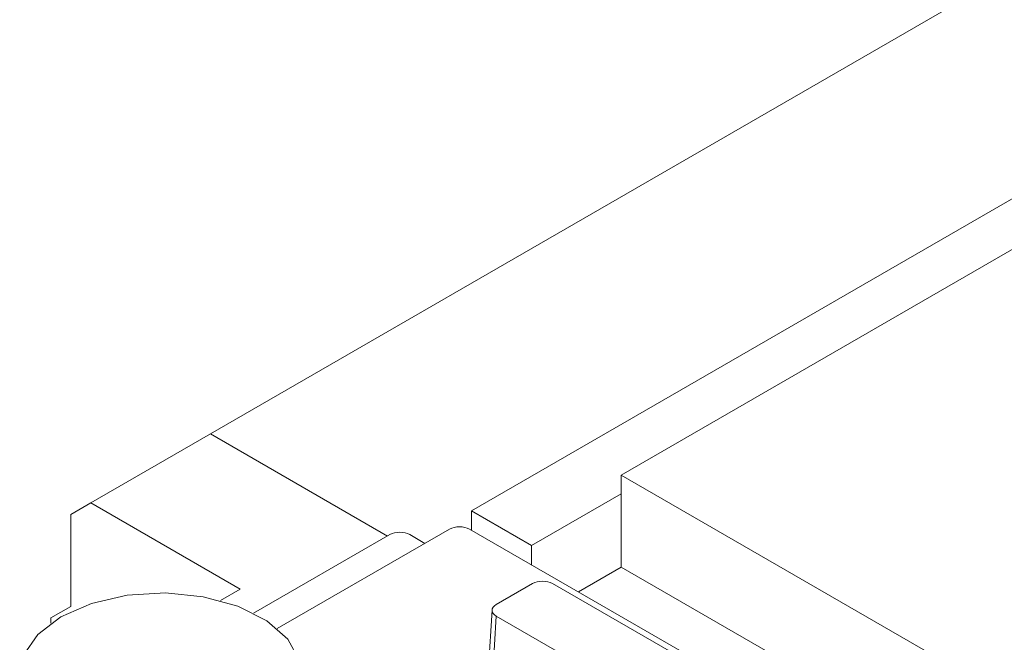
# Model space of a CAD drawing. Units: inches. Extents: x 52.4 to 100, y 155.8 to 203.7.
# Drawn here: x 61.8 to 67.3, y 187.8 to 191.3 of the extents above; entities that cross this region are included whole.
import ezdxf

# ---------------------------------------------------------------- set-up
doc = ezdxf.new("R2010")
doc.units = ezdxf.units.IN
doc.header["$MEASUREMENT"] = 0

# ---------------------------------------------------------------- blocks, each defined once
blk = doc.blocks.new('block 35')
at = {"color": 7, "lineweight": 9}
blk.add_lwpolyline([(64.4813, 187.9444), (64.4617, 187.6223)], dxfattribs=at)
blk = doc.blocks.new('block 507')
at = {"color": 7, "lineweight": 9}
blk.add_lwpolyline([(63.2785, 187.8406), (64.2438, 188.3978)], dxfattribs=at)
blk = doc.blocks.new('block 508')
at = {"color": 7, "lineweight": 9}
blk.add_open_spline([(64.3552, 188.3978), (64.3246, 188.4155), (64.2746, 188.4155), (64.2438, 188.3978)], degree=3, dxfattribs=at)
blk = doc.blocks.new('block 509')
at = {"color": 7, "lineweight": 9}
blk.add_lwpolyline([(67.5611, 186.5473), (64.3552, 188.3978)], dxfattribs=at)
blk = doc.blocks.new('block 524')
at = {"color": 7, "lineweight": 9}
blk.add_lwpolyline([(63.9089, 188.3671), (63.1465, 187.927)], dxfattribs=at)
blk = doc.blocks.new('block 525')
at = {"color": 7, "lineweight": 9}
blk.add_open_spline([(64.0206, 188.3671), (63.9897, 188.3851), (63.9398, 188.3851), (63.9089, 188.3671)], degree=3, dxfattribs=at)
blk = doc.blocks.new('block 526')
at = {"color": 7, "lineweight": 9}
blk.add_lwpolyline([(64.1056, 188.318), (64.0206, 188.3671)], dxfattribs=at)
blk = doc.blocks.new('block 530')
at = {"color": 7, "lineweight": 9}
blk.add_open_spline([(64.8196, 188.0927), (64.7888, 188.1105), (64.7389, 188.1105), (64.7082, 188.0927)], degree=3, dxfattribs=at)
blk = doc.blocks.new('block 531')
at = {"color": 7, "lineweight": 9}
blk.add_lwpolyline([(66.1396, 187.3309), (64.8196, 188.0927)], dxfattribs=at)
blk = doc.blocks.new('block 534')
at = {"color": 7, "lineweight": 9}
blk.add_lwpolyline([(64.5042, 187.9107), (65.8242, 187.1488)], dxfattribs=at)
blk = doc.blocks.new('block 535')
at = {"color": 7, "lineweight": 9}
blk.add_open_spline([(64.5042, 187.9751), (64.4736, 187.9573), (64.4736, 187.9286), (64.5042, 187.9107)], degree=3, dxfattribs=at)
blk = doc.blocks.new('block 536')
at = {"color": 7, "lineweight": 9}
blk.add_lwpolyline([(64.7082, 188.0927), (64.5042, 187.9751)], dxfattribs=at)
blk = doc.blocks.new('block 537')
at = {"color": 7, "lineweight": 9}
blk.add_lwpolyline([(64.5042, 187.9107), (64.4848, 187.5885)], dxfattribs=at)
blk = doc.blocks.new('block 548')
at = {"color": 7, "lineweight": 9}
blk.add_lwpolyline([(65.2036, 188.6992), (67.994, 187.0885)], dxfattribs=at)
blk = doc.blocks.new('block 549')
at = {"color": 7, "lineweight": 9}
blk.add_lwpolyline([(67.994, 190.3102), (65.2036, 188.6992)], dxfattribs=at)
blk = doc.blocks.new('block 552')
at = {"color": 7, "lineweight": 9}
blk.add_lwpolyline([(65.2036, 188.6992), (65.2036, 188.1839)], dxfattribs=at)
blk = doc.blocks.new('block 554')
at = {"color": 7, "lineweight": 9}
blk.add_lwpolyline([(65.2036, 188.1839), (67.994, 186.5729)], dxfattribs=at)
blk = doc.blocks.new('block 883')
at = {"color": 7, "lineweight": 9}
blk.add_lwpolyline([(62.9043, 188.9313), (63.8952, 188.3592)], dxfattribs=at)
blk = doc.blocks.new('block 884')
at = {"color": 7, "lineweight": 9}
blk.add_lwpolyline([(64.3664, 188.4996), (64.3664, 188.3914)], dxfattribs=at)
blk = doc.blocks.new('block 885')
at = {"color": 7, "lineweight": 9}
blk.add_lwpolyline([(64.7013, 188.3063), (64.3664, 188.4996)], dxfattribs=at)
blk = doc.blocks.new('block 886')
at = {"color": 7, "lineweight": 9}
blk.add_lwpolyline([(64.7013, 188.198), (64.7013, 188.3063)], dxfattribs=at)
blk = doc.blocks.new('block 917')
at = {"color": 7, "lineweight": 9}
blk.add_lwpolyline([(65.2036, 188.1839), (64.9649, 188.0459)], dxfattribs=at)
blk = doc.blocks.new('block 945')
at = {"color": 7, "lineweight": 9}
blk.add_lwpolyline([(65.2036, 188.5962), (64.7013, 188.3063)], dxfattribs=at)
blk = doc.blocks.new('block 949')
at = {"color": 7, "lineweight": 9}
blk.add_lwpolyline([(68.4447, 190.8538), (64.3664, 188.4996)], dxfattribs=at)
blk = doc.blocks.new('block 953')
at = {"color": 7, "lineweight": 9}
blk.add_lwpolyline([(83.5529, 200.8513), (62.9043, 188.9313)], dxfattribs=at)
blk = doc.blocks.new('block 1048')
at = {"color": 7, "lineweight": 9}
blk.add_lwpolyline([(62.0672, 187.907), (61.9373, 187.8082), (61.8586, 187.6926), (61.8365, 187.5693), (61.8732, 187.447), (61.9656, 187.335), (62.1068, 187.2415), (62.2866, 187.1734), (62.4914, 187.1359), (62.7062, 187.1317), (62.915, 187.161), (63.1024, 187.222), (63.2544, 187.3097), (63.3596, 187.4178), (63.4104, 187.5384), (63.403, 187.6624), (63.3379, 187.7808), (63.2201, 187.8845), (63.058, 187.966), (62.8639, 188.0192), (62.6522, 188.0402), (62.4382, 188.0275), (62.2384, 187.982), (62.0672, 187.907)], dxfattribs=at)
blk = doc.blocks.new('block 2615')
at = {"color": 7, "lineweight": 9}
blk.add_lwpolyline([(63.0718, 188.0614), (62.9608, 187.9973)], dxfattribs=at)
blk = doc.blocks.new('block 2617')
at = {"color": 7, "lineweight": 9}
blk.add_lwpolyline([(63.0718, 188.0614), (62.2346, 188.5446)], dxfattribs=at)
blk = doc.blocks.new('block 2618')
at = {"color": 7, "lineweight": 9}
blk.add_lwpolyline([(62.9043, 188.9313), (62.2346, 188.5446)], dxfattribs=at)
blk = doc.blocks.new('block 2626')
at = {"color": 7, "lineweight": 9}
blk.add_lwpolyline([(62.0115, 187.9002), (62.0115, 187.8712)], dxfattribs=at)
blk = doc.blocks.new('block 2627')
at = {"color": 7, "lineweight": 9}
blk.add_lwpolyline([(62.123, 187.9646), (62.0115, 187.9002)], dxfattribs=at)
blk = doc.blocks.new('block 2628')
at = {"color": 7, "lineweight": 9}
blk.add_lwpolyline([(62.123, 188.4801), (62.123, 187.9646)], dxfattribs=at)
blk = doc.blocks.new('block 2629')
at = {"color": 7, "lineweight": 9}
blk.add_lwpolyline([(62.2346, 188.5446), (62.123, 188.4801)], dxfattribs=at)

msp = doc.modelspace()

# ---------------------------------------------------------------- block references
for name in ['block 953', 'block 949', 'block 549', 'block 2618', 'block 883', 'block 548', 'block 552', 'block 2629', 'block 2617', 'block 945', 'block 884', 'block 885', 'block 2628', 'block 507', 'block 525', 'block 508', 'block 509', 'block 524', 'block 526', 'block 886', 'block 917', 'block 554', 'block 530', 'block 2615', 'block 536', 'block 531', 'block 1048', 'block 2627', 'block 35', 'block 535', 'block 2626', 'block 537', 'block 534']:
    msp.add_blockref(name, (0, 0))

doc.saveas('drawing.dxf')
